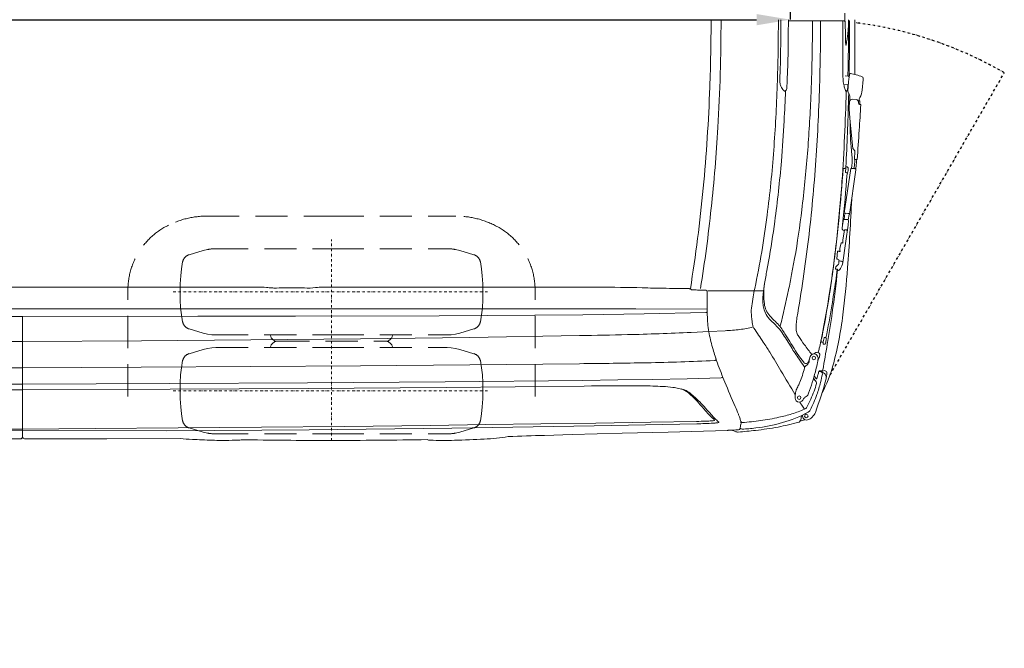
# Model space of a CAD drawing. Units: millimetres. Extents: x 0 to 17320, y 0 to 12230.
# Drawn here: x 6577 to 8907, y 2794 to 4280 of the extents above; entities that cross this region are included whole.
import ezdxf

# ---------------------------------------------------------------- set-up
doc = ezdxf.new("R2010")
doc.units = ezdxf.units.MM
doc.header["$LTSCALE"] = 12
for name, pattern in [('AUSGEZOGEN', [0]), ('STRICHPUNKT', [1, 0.5, -0.25, 0, -0.25]), ('VERDECKT', [9.525, 6.35, -3.175])]:
    doc.linetypes.add(name, pattern=pattern)
for name, color, linetype in [('100', 7, 'AUSGEZOGEN'), ('101', 7, 'AUSGEZOGEN'), ('102', 7, 'Continuous'), ('132', 7, 'Continuous')]:
    doc.layers.add(name, color=color, linetype=linetype)
doc.styles.get("Standard").update_dxf_attribs({"font": 'romans.shx', "height": 85})
doc.dimstyles.new('ISO-25', dxfattribs={"dimtxt": 2.5, "dimasz": 2.5, "dimexe": 1.25, "dimexo": 0.625, "dimtad": 1, "dimtxsty": 'Standard', "dimcen": 2.5, "dimadec": 0, "dimazin": 0, "dimtfac": 1, "dimtmove": 0, "dimatfit": 3, "dimfxl": 1, "dimarcsym": 0})

# ---------------------------------------------------------------- blocks, each defined once
blk = doc.blocks.new('TUERE')
at = {"layer": '101', "linetype": 'STRICHPUNKT'}
blk.add_line((-59.954447, -839.849763), (352.44258, -125.55716), dxfattribs=at)
blk.add_arc((-116.14292, -937.171054), 937.171, 60, 82.941419, dxfattribs=at)
blk = doc.blocks.new('T31_IT3-IT4-XA4-IT5_IR4_D03')
at = {"layer": '100', "linetype": 'Continuous', "lineweight": 18}
for p, q in [((4636.190336, -35.369057), (4636.559839, 0.002441)), ((4636.528472, -3.000227), (4768.51658, -3.000218)), ((4693.69799, -3.000223), (4768.51658, -3.000218)), ((4778.962654, -3.000223), (4780.089607, -3.000223)), ((4635.820834, -70.740555), (4636.190336, -35.369057)), ((4765.224489, -77.50404), (4765.3746, -59.310116)), ((4634.71289, -106.092799), (4635.820834, -70.740555)), ((4616.396485, -142.07995), (4617.107163, -116.386786)), ((4633.604946, -141.445044), (4634.71289, -106.092799)), ((4770.500911, -133.103091), (4778.453103, -133.766475)), ((4770.062348, -153.134509), (4776.773453, -153.695411)), ((4810.871297, -166.294615), (4813.558447, -141.513215)), ((4777.939258, -171.226375), (4781.135548, -178.22456)), ((4803.968514, -187.241342), (4805.588448, -184.001166)), ((4779.985548, -208.276803), (4780.870784, -194.307765)), ((4787.722425, -188.214192), (4796.640352, -188.75704)), ((4802.541623, -197.658387), (4802.669866, -195.63471)), ((4780.023068, -211.318151), (4782.966159, -242.221054)), ((4782.966159, -242.221054), (4788.893284, -304.456765)), ((4789.418654, -305.577644), (4793.595305, -309.873393)), ((4792.502068, -330.383677), (4793.766691, -310.427908)), ((4773.011837, -347.723213), (4775.122292, -347.868547)), ((4791.570522, -352.001826), (4792.627804, -344.717454)), ((4792.502068, -330.383677), (4798.026495, -330.866498)), ((4798.026495, -330.866498), (4799.51913, -330.996951)), ((4768.685716, -457.875369), (4784.065625, -351.912176)), ((4769.947471, -351.530778), (4769.953042, -351.451705)), ((4770.132885, -351.408954), (4771.030395, -351.448182)), ((4771.030395, -351.448182), (4771.056529, -351.094133)), ((4771.224608, -351.073906), (4772.037782, -351.109491)), ((4771.410846, -360.010512), (4772.037789, -351.109492)), ((4771.485299, -360.773949), (4771.61529, -361.253418)), ((4772.037789, -351.109492), (4772.108968, -350.098927)), ((4775.336375, -363.725353), (4775.816698, -363.727579)), ((4781.027948, -460.646175), (4796.407858, -354.682981)), ((4786.923901, -351.757492), (4792.153232, -352.032466)), ((4795.64668, -352.800875), (4796.407858, -354.682981)), ((4768.075601, -472.292029), (4769.253947, -464.272539)), ((4769.057808, -462.365661), (4770.421962, -459.273975)), ((4770.421962, -459.273975), (4770.649076, -457.708738)), ((4771.543992, -457.720685), (4776.773322, -457.99566)), ((4778.194885, -473.165519), (4779.984368, -460.844785)), ((4780.266771, -458.764069), (4781.027948, -460.646175)), ((4763.624611, -492.25737), (4765.955688, -476.196916)), ((4765.955688, -476.196916), (4766.609668, -473.46276)), ((4772.287681, -523.845882), (4777.844193, -485.563115)), ((4777.583168, -484.844942), (4778.912984, -475.668171)), ((4777.583168, -484.844942), (4777.831677, -485.4594)), ((4778.165497, -473.092853), (4778.787766, -474.63149)), ((4763.614465, -492.422136), (4763.671341, -495.113682)), ((4765.209209, -497.055442), (4765.234394, -496.881923)), ((4765.209209, -497.055442), (4765.560082, -497.923019)), ((4765.567633, -521.172913), (4769.062038, -497.097457)), ((4765.881484, -498.083276), (4767.410089, -498.430627)), ((4767.410089, -498.430627), (4768.840557, -498.62455)), ((4770.836381, -496.827381), (4772.806893, -497.051988)), ((4775.005032, -497.839432), (4775.783115, -499.763338)), ((4758.377633, -540.431175), (4761.119262, -528.207446)), ((4761.678924, -527.818535), (4763.531042, -528.043191)), ((4763.531042, -528.043191), (4765.106888, -528.57071)), ((4765.105917, -574.156992), (4771.677333, -528.881809)), ((4765.106888, -528.57071), (4765.567865, -525.394711)), ((4765.567633, -521.172913), (4765.567865, -525.394711)), ((4771.677333, -528.881809), (4772.287681, -523.845882)), ((4750.735246, -565.670394), (4752.908979, -547.290509)), ((4753.848768, -546.981472), (4755.727047, -547.147331)), ((4757.315281, -547.845727), (4758.200775, -547.960405)), ((4757.763335, -544.663516), (4758.377633, -540.431175)), ((4757.953044, -545.377566), (4759.148675, -546.898703)), ((4758.363628, -548.041684), (4758.466292, -548.269874)), ((4759.230781, -548.354107), (4759.338384, -547.612753)), ((4585.561301, -592.830464), (4589.51993, -571.431705)), ((4644.010658, -602.812815), (4651.196889, -564.642842)), ((4754.953617, -566.951685), (4755.677997, -568.749064)), ((4755.538323, -576.788209), (4755.87926, -570.718172)), ((4756.109193, -569.860957), (4756.268466, -568.76361)), ((4756.16453, -570.487425), (4759.839816, -570.92379)), ((4764.459796, -572.559376), (4765.105917, -574.156992)), ((4747.871433, -588.625065), (4748.516644, -584.521407)), ((4747.871433, -588.625065), (4747.954343, -589.592837)), ((4748.135979, -589.774986), (4751.364102, -590.060717)), ((4753.357838, -593.181551), (4754.828732, -593.239514)), ((4755.242976, -592.874509), (4755.291189, -592.32058)), ((4755.291189, -592.32058), (4755.855836, -592.008691)), ((1457.179952, -632.354963), (2824, -632.414189)), ((2824, -632.414189), (3379.252447, -632.438249)), ((3424.529188, -634.541882), (3430.786407, -634.380289)), ((3430.786407, -634.380289), (3491.053957, -634.380283)), ((3534.279385, -632.416119), (4063.102094, -632.439033)), ((4445.636753, -641.491174), (4576.773336, -641.472667)), ((2574, -684.05058), (2824, -684.05058)), ((2824, -684.05058), (3323.75, -684.05058)), ((3239, -684.050547), (3469.75, -684.050547)), ((3469.75, -684.050548), (3696.5, -684.050548)), ((3696.5, -684.050548), (3923.25, -684.050548)), ((3810.033547, -700.341583), (4150.243934, -697.544437)), ((3923.25, -684.050547), (4150, -684.050547)), ((4150, -684.050548), (4275.69567, -684.047865)), ((4150.243934, -697.544437), (4294.81075, -695.490437)), ((4275.69567, -684.047865), (4444.177736, -684.203669)), ((4294.81075, -695.490437), (4440.682838, -692.695132)), ((2484.369937, -701.507858), (2823.999999, -701.584988)), ((2823.999999, -701.581778), (3239, -701.413325)), ((2823.999999, -861.649814), (2823.999999, -701.581778)), ((3239, -701.413325), (3469.812725, -701.371199)), ((3469.812725, -701.371199), (3810.033547, -700.341583)), ((4406.130375, -739.30152), (4448.040231, -737.341119)), ((4448.040231, -737.341119), (4486.391513, -735.547177)), ((2484.37502, -761.826824), (2823.999999, -760.801381)), ((2823.999999, -760.800026), (3105.202468, -759.162087)), ((3105.202468, -759.162087), (3364.40033, -757.146002)), ((3364.40033, -757.146002), (3623.5933, -754.570954)), ((3623.5933, -754.570954), (3882.777759, -751.256965)), ((3882.777759, -751.256965), (4141.949082, -747.038766)), ((4631.832512, -756.319338), (4642.612505, -773.829908)), ((4713.170542, -761.502689), (4713.231936, -761.660856)), ((4717.53007, -762.751974), (4718.77756, -762.964835)), ((4718.99539, -761.630763), (4720.960949, -751.962122)), ((4719.627912, -766.975876), (4721.893514, -767.29631)), ((4721.719548, -751.198803), (4724.498653, -751.783856)), ((3882.640566, -816.075733), (4141.949209, -813.398483)), ((4683.80236, -809.298646), (4686.794271, -799.572534)), ((4684.137994, -811.533008), (4685.101794, -810.923132)), ((4685.447235, -806.055092), (4686.794271, -799.572534)), ((4706.772041, -803.988124), (4708.234263, -801.242881)), ((2484.375224, -823.677894), (2823.999999, -822.835025)), ((2823.999999, -822.831943), (3104.693409, -821.612577)), ((3104.693409, -821.612577), (3364.011546, -820.115797)), ((3364.011546, -820.115797), (3623.327603, -818.29348)), ((3623.327603, -818.29348), (3882.640566, -816.075733)), ((4709.364997, -830.099405), (4710.976238, -830.236981)), ((4714.816459, -832.787706), (4718.121227, -830.854586)), ((4727.084262, -839.058585), (4727.525123, -837.039533)), ((2484.376911, -862.841532), (2823.999999, -861.649814)), ((2823.999999, -861.649814), (3172.062898, -860.174745)), ((2823.999999, -987.40361), (2823.999999, -861.649814)), ((3172.062898, -860.174745), (3498.132065, -858.452557)), ((3498.132065, -858.452557), (3824.19668, -856.018681)), ((3824.19668, -856.018681), (4150.255441, -852.890378)), ((4150.255441, -852.890378), (4232.848867, -851.811568)), ((4232.848867, -851.811568), (4315.468768, -850.50703)), ((4315.468768, -850.50703), (4397.203587, -848.925694)), ((4397.203587, -848.925694), (4477.141768, -847.016491)), ((2555.651439, -875.923681), (2823.999999, -874.973084)), ((2823.999999, -874.973084), (3172.77679, -873.565976)), ((3172.77679, -873.565976), (3499.551973, -871.868146)), ((3499.551973, -871.868146), (3826.323368, -869.537822)), ((3826.323368, -869.537822), (4153.087358, -866.345622)), ((4050.369717, -955.640811), (4180.75206, -953.687116)), ((4180.75206, -953.687116), (4311.132456, -951.60757)), ((4311.132456, -951.60757), (4419.14418, -949.831051)), ((4665.48569, -946.595089), (4667.709258, -935.838312)), ((2340.479119, -968.210584), (2823.999999, -968.057349)), ((2434.858231, -975.294278), (2823.999999, -971.681088)), ((2823.999999, -968.057349), (2995.539124, -966.837831)), ((2823.999999, -971.681088), (3165.239986, -971.822748)), ((2995.539124, -966.837831), (3192.407989, -965.370757)), ((3165.239986, -971.822748), (3502.487087, -969.988304)), ((3192.407989, -965.370757), (3389.274517, -963.617993)), ((3389.274517, -963.617993), (3586.138293, -961.579498)), ((3502.487087, -969.988304), (3839.718574, -966.260117)), ((3586.138293, -961.579498), (3789.366385, -959.505517)), ((3789.366385, -959.505517), (3919.985557, -957.469199)), ((3839.718574, -966.260117), (4176.923965, -960.647454)), ((3919.985557, -957.469199), (4050.369717, -955.640811)), ((4124.659882, -981.236961), (4242.60515, -977.83903)), ((4176.923965, -960.647454), (4298.261597, -958.178905)), ((4242.60515, -977.83903), (4351.505088, -974.999499)), ((4298.261597, -958.178905), (4419.595523, -955.534246)), ((4351.505088, -974.999499), (4491.445084, -971.488982)), ((2447.172798, -994.029336), (2820.515012, -990.943211)), ((2827.999944, -991.011401), (3022.929804, -991.014107)), ((3022.929804, -991.014107), (3196.617559, -990.505922)), ((3225.750469, -992.330429), (3237.049567, -992.909017)), ((4059.464482, -983.032142), (4124.659882, -981.236961))]:
    blk.add_line(p, q, dxfattribs=at)
for centre, radius in [((4696.635156, -799.832754), 4.145681), ((4662.022688, -893.588389), 4.147952), ((4678.85708, -937.171277), 4.146208)]:
    blk.add_circle(centre, radius, dxfattribs=at)
for centre, radius, start, end in [((6068.430367, 0.014501), 1298.409684, 179.311533, 180.155468), ((110.382058, -0.334857), 4342.975895, 357.897264, 0), ((102.124879, 0.342317), 4374.880135, 358.324047, 359.995514), ((81.637672, -0.535736), 4531.003572, 358.05371, 0), ((-108.679972, -0.157477), 4727.237968, 359.531642, 0), ((253.243623, 1.710114), 4440.162595, 357.620519, 359.939218), ((-361.54067, -0.495564), 5074.095757, 358.367538, 359.971718), ((-1911.113043, 0.187383), 6676.741615, 359.797249, 359.972646), ((4768.514877, -5.498522), 2.498304, 359.911573, 89.960944), ((6433.574191, -1.158546), 1662.566687, 180.149698, 181.068928), ((4553.150135, -7.385383), 225.417176, 353.208968, 356.803322), ((-1625.982052, -0.738966), 6404.730974, 358.845545, 359.890739), ((4521.018933, 1.199017), 258.066138, 355.298013, 357.237742), ((4460.697031, -0.189156), 318.280015, 358.010683, 0), ((4780.087349, -4.252287), 1.252066, 0.061121, 89.896686), ((-6585.703429, 30.795049), 11367.096869, 359.453531, 359.823351), ((-7078.915624, -19.462565), 11872.942543, 359.468938, 0.093921), ((25.315323, -1.225981), 4593.238415, 359.047323, 359.531307), ((-3132.288218, 5.338855), 7897.927417, 359.530997, 359.791227), ((5648.743918, -17.03191), 877.577734, 180.988661, 182.76489), ((4419.104839, 9.41628), 360.557682, 349.105721, 351.090106), ((7936.381228, -467.344235), 3188.970295, 172.190739, 172.415311), ((4776.33646, -58.400051), 4.259244, 193.083873, 199.712553), ((4773.452293, -59.457943), 1.187495, 198.599735, 215.552041), ((4772.6082, -60.061187), 0.15, 215.552041, 323.9824), ((4771.799537, -59.473279), 1.149786, 323.9824, 341.275168), ((4767.985856, -58.121332), 5.195923, 340.656442, 347.897026), ((4761.136884, -56.534037), 12.226016, 347.353422, 349.661384), ((91.210145, -2.284718), 4527.3351, 358.555826, 359.046855), ((8044.508536, -105.417179), 3279.402842, 179.512312, 179.936152), ((-2064.214833, -4.252505), 6845.484423, 358.909885, 359.385921), ((5839.860668, -103.949516), 1074.755163, 179.883422, 181.176679), ((210.438003, -2.821324), 4266.520819, 356.610057, 358.323973), ((5062.432815, -121.390329), 297.136742, 180.892783, 184.401188), ((-1271.713931, -7.532405), 6050.397903, 358.805364, 358.842272), ((4778.154531, -136.506085), 2.755832, 39.112189, 83.780257), ((4896.675277, -155.344976), 118.185466, 169.747225, 174.9776), ((4833.080893, -143.813278), 53.554019, 165.448941, 169.777523), ((4797.427444, -134.357351), 16.669593, 155.410152, 166.119035), ((4782.906135, -127.712089), 0.7, 78.072543, 155.410152), ((4737.911664, -340.720199), 218.408423, 70.469145, 78.072543), ((4809.150684, -139.040078), 4.525375, 9.643328, 66.864257), ((4800.504106, -139.680347), 13.182383, 352.00775, 6.089164), ((331.562883, -10.188856), 4121.582811, 354.590829, 357.92134), ((838.106059, -27.910428), 3774.042241, 355.734232, 358.079021), ((4654.762968, -145.319677), 38.425242, 179.058879, 184.894884), ((4784.52933, -146.689333), 168.198321, 178.115333, 179.318427), ((4648.478325, -145.803095), 32.122317, 184.992274, 193.523233), ((4643.588506, -146.127653), 27.304726, 195.260696, 212.112828), ((4662.508695, -136.178225), 48.646514, 210.192003, 216.51981), ((4607.959183, -158.755717), 24.748882, 345.64562, 356.373417), ((3982.40842, -118.256138), 651.60927, 356.298662, 357.960577), ((80.620195, -14.984114), 4631.701984, 356.068306, 358.390873), ((4832.971707, -139.901334), 66.937116, 183.67562, 194.057697), ((4856.543415, -133.180336), 91.438861, 194.555334, 197.724449), ((4821.19104, -144.532528), 54.308572, 197.671001, 201.900309), ((4761.732991, -160.979731), 15, 326.457466, 358.543123), ((-1271.713931, -7.532405), 6050.397903, 358.543123, 358.615623), ((4776.929702, -150.852965), 2.846737, 266.853638, 296.202613), ((19806.606366, -1501.915986), 15088.799628, 174.840489, 174.920927), ((4662.975126, -135.754907), 49.273319, 216.592633, 219.51922), ((4631.778327, -161.587044), 8.770139, 219.025837, 230.233804), ((4629.049072, -164.787417), 4.564635, 230.870625, 254.901785), ((2649.388035, -110.805104), 1980.953357, 356.290284, 358.32605), ((4628.164709, -168.31717), 0.92869, 250.85277, 289.157288), ((4627.162036, -165.085855), 4.311587, 287.652146, 323.811923), ((4624.18518, -162.908076), 8, 323.811923, 345.64562), ((1060.405361, -31.569126), 3632.315148, 355.505414, 357.6164), ((119.032319, -56.778874), 4655.577967, 355.985568, 358.61055), ((4801.611857, -152.525691), 33.161138, 201.704312, 211.117762), ((4773.44795, -168.746206), 0.944453, 256.18198, 326.457466), ((4787.184153, -166.988607), 10.169895, 174.970571, 204.626256), ((-2064.214833, -4.252505), 6845.484423, 358.464778, 358.579811), ((4771.896086, -182.440744), 10.155976, 354.855668, 24.566992), ((4698.006177, -181.192064), 84.032726, 352.359319, 358.527558), ((4761.529183, -161.214475), 49.602945, 332.652776, 354.121682), ((-1360.350882, -22.540674), 6141.38319, 356.959816, 358.459405), ((4800.069699, -209.549941), 20.124463, 176.372866, 185.040721), ((4787.354261, -194.699021), 6.495272, 86.750633, 176.546579), ((4796.221174, -195.206337), 6.462904, 356.199541, 86.281241), ((4804.728415, -197.757023), 2.189015, 177.417399, 253.827736), ((4807.248076, -188.820719), 3.640049, 154.28539, 215.699851), ((-1445.600587, 146.487057), 6262.914896, 356.269306, 356.81933), ((4806.832591, -191.200986), 9.073782, 252.597066, 262.547455), ((4797.985053, -195.649457), 7.868398, 342.939785, 36.720664), ((4807.419211, -198.544614), 2, 162.939785, 252.732695), ((4804.747741, -207.138987), 7, 66.971831, 82.547455), ((4807.368672, -200.972892), 0.3, 353.16658, 66.971831), ((454.475662, -18.738067), 4021.969261, 353.903637, 356.630837), ((1504.702539, -74.603339), 3125.812881, 355.232952, 356.985682), ((5244.766637, -256.824033), 462.031307, 178.188806, 186.496172), ((12497.201306, -793.467733), 7711.562106, 176.040851, 176.561847), ((1740.693688, -96.127309), 2868.88097, 352.667433, 355.752023), ((548.243485, 28.794983), 4147.68085, 353.379878, 355.228541), ((4425.629447, -348.45484), 362.217041, 3.756934, 6.238004), ((4665.070116, -333.540949), 122.316377, 351.441091, 4.135068), ((4790.523344, -304.376299), 1.632045, 182.82606, 227.400084), ((4792.973789, -310.369231), 0.795071, 355.767684, 38.582385), ((1956.274423, -117.364978), 2672.254211, 352.266668, 355.342), ((950.464791, -76.168191), 3759.709606, 353.228356, 356.0896), ((4785.090955, -350.881834), 13.005573, 170.684624, 176.548833), ((4775.181114, -349.24268), 2.961123, 156.257903, 170.944761), ((4772.974051, -348.271913), 0.55, 86.060592, 156.257903), ((4774.943668, -350.462404), 2.6, 13.529466, 86.060592), ((4688.776772, -328.404474), 105.124451, 351.072892, 353.448516), ((4480.359255, -310.912857), 314.241893, 354.615912, 356.423862), ((4136.588033, -252.059834), 666.713625, 351.309268, 351.828528), ((4677.836733, -328.573541), 120.090733, 351.258806, 353.376305), ((4554.473337, -317.705242), 243.908507, 354.182992, 356.906828), ((1069.847894, -98.574979), 3704.863812, 352.486004, 356.083797), ((768.397086, -73.145654), 4017.485822, 354.129027, 355.852245), ((4767.711045, -324.211834), 27.445467, 266.55297, 274.225111), ((4769.682518, -350.802553), 0.781797, 273.709486, 285.597877), ((4769.843118, -351.373107), 0.189075, 285.212226, 303.498294), ((4770.025853, -351.49917), 0.088301, 84.146292, 145.32192), ((4770.100202, -352.083824), 0.675661, 87.227395, 95.5498), ((4771.131005, -351.243959), 0.167316, 94.064962, 116.431015), ((4771.190674, -351.703229), 0.630238, 86.913522, 96.516906), ((4773.705162, -360.172112), 2.3, 175.971031, 195.169056), ((4772.034201, -361.053711), 0.464079, 205.48845, 268.941575), ((4771.670727, -380.727444), 19.213017, 79.972014, 88.948822), ((4774.819914, -363.316822), 1.521598, 66.828798, 82.585384), ((768.397086, -73.145654), 4017.485822, 355.852245, 355.877614), ((4775.288456, -362.186091), 0.298055, 34.141434, 70.881507), ((4775.865715, -362.873231), 0.855753, 266.71639, 319.617663), ((4776.132703, -363.127093), 0.488331, 322.011706, 349.327029), ((4721.657736, -352.622647), 55.96684, 349.087685, 355.991807), ((4771.712569, -351.23988), 5.923322, 1.089255, 13.529466), ((4706.664531, -351.901867), 70.974516, 356.257397, 0.625317), ((4786.228738, -365.397331), 13.657542, 87.082408, 99.11301), ((4791.432606, -365.24699), 13.234157, 75.271831, 86.878586), ((4794.494351, -354.374184), 1.95017, 53.780057, 81.067025), ((842.964382, -98.031288), 3930.545674, 354.856415, 355.846653), ((857.147951, -61.370978), 3593.513688, 350.79338, 354.613287), ((-1055.54418, -154.397883), 5848.062839, 355.75875, 357.353102), ((888.515854, -65.772278), 3585.388687, 350.855118, 353.914388), ((2385.330042, -178.931665), 2218.948233, 348.123344, 352.663644), ((2290.811302, -156.153159), 2395.471548, 350.181609, 352.968987), ((1484.300567, -157.861732), 3286.428799, 352.524265, 354.892895), ((4770.901392, -472.331796), 14.625234, 87.481742, 98.713676), ((4770.575599, -463.221961), 1.662647, 173.183362, 187.485939), ((4771.332387, -463.168026), 2.41195, 160.569536, 176.591323), ((4769.851987, -463.323228), 0.93203, 187.109156, 223.283657), ((4768.858197, -464.214389), 0.4, 351.641039, 38.167762), ((4776.052696, -471.210183), 13.234157, 75.271831, 86.878586), ((4779.114441, -460.337378), 1.95017, 53.780057, 81.067025), ((4779.978057, -454.717904), 6.126884, 270.05901, 275.988813), ((4780.538345, -459.44424), 1.369388, 273.305418, 287.901493), ((4780.945151, -460.663852), 0.084664, 279.599499, 12.051623), ((749.113644, 74.663698), 3894.375394, 350.450202, 351.85702), ((4768.073031, -473.792825), 1.5, 87.981141, 166.54822), ((4808.847497, 682.918744), 1155.930003, 267.981141, 268.36281), ((4772.945055, -489.958938), 17.655533, 72.8015, 80.621766), ((4777.646267, -485.534387), 0.2, 351.741535, 22.02016), ((4776.933658, -475.381345), 2, 351.754604, 22.019828), ((4764.614242, -492.401009), 1, 171.741539, 181.210554), ((4765.561437, -495.017872), 1.892523, 182.901882, 260.048876), ((4766.090767, -497.261128), 0.848367, 231.278387, 255.71834), ((4769.358927, -497.140549), 0.3, 100.464959, 171.741539), ((4770.059362, -500.932697), 4.156294, 85.893451, 100.464959), ((4769.934274, -504.685697), 7.909926, 83.451313, 86.93651), ((4772.094829, -504.014492), 6.99882, 68.415334, 84.160591), ((4774.4488, -498.064389), 0.6, 22.019828, 68.415334), ((929.935871, -60.093446), 3782.014974, 350.178507, 353.023201), ((4761.616837, -528.326335), 0.511582, 83.029038, 168.553566), ((4753.206903, -547.325744), 0.3, 104.892252, 173.255131), ((4753.634922, -548.935232), 1.965428, 83.753626, 104.892252), ((4755.585569, -549.374663), 2.231821, 67.104015, 86.365516), ((4756.312738, -547.814776), 0.515782, 8.91561, 74.118564), ((4757.609643, -545.38567), 2.477605, 251.470768, 263.176628), ((4758.688208, -544.800022), 0.934893, 171.604107, 218.182612), ((4758.163058, -548.239763), 0.281893, 44.642101, 82.930846), ((4759.221764, -544.924616), 3.429503, 257.199597, 270.150647), ((4758.413511, -547.476247), 0.934893, 351.604107, 38.182452), ((4791.757882, -624.14529), 58.650292, 129.151267, 137.499576), ((4751.390775, -565.705652), 0.656477, 169.588936, 276.280257), ((4748.118034, -597.624145), 31.444332, 78.039555, 83.894224), ((4754.381601, -568.382075), 1.540525, 68.203414, 80.553478), ((4752.859167, -576.742647), 2.679543, 314.217868, 359.02571), ((4755.830695, -574.572655), 5.825517, 85.690324, 91.501713), ((4756.127189, -570.732973), 0.248371, 81.353119, 176.986925), ((4756.702971, -569.94714), 0.6, 171.741539, 263.229005), ((4729.313516, -568.573846), 36.225233, 326.216148, 351.134057), ((4758.145511, -585.466139), 14.640717, 66.737922, 83.354521), ((4763.532741, -572.934303), 1, 22.019828, 66.737922), ((5983.466973, -857.728391), 1422.7829, 169.269891, 170.525247), ((3860.829607, -465.244666), 795.1714, 347.366661, 350.037453), ((2191.691541, -251.156588), 2572.912406, 349.509145, 352.534639), ((1827.126624, -193.732959), 2941.647954, 350.884299, 352.394708), ((754.46689, -143.166683), 4023.465102, 352.149077, 353.589749), ((4748.153613, -589.575765), 0.2, 184.896635, 264.941768), ((1488.232138, -148.087263), 3293.754895, 351.803621, 352.284937), ((4751.161316, -592.35176), 2.3, 61.526119, 84.941768), ((4752.01948, -590.769498), 0.5, 6.351716, 61.526119), ((4784.676951, -587.13424), 32.359177, 186.351716, 188.145852), ((4756.894119, -591.196617), 4.281884, 187.011814, 198.415885), ((4753.752824, -592.317542), 0.950014, 194.120923, 245.432218), ((4754.844483, -592.839825), 0.4, 267.743324, 355.02561), ((4755.922472, -591.377819), 0.634382, 263.970529, 301.794182), ((4748.9727, -581.546528), 12.67295, 305.083398, 325.539856), ((2608.522659, -424.529198), 2174.052777, 352.781247, 355.716876), ((4854.478387, -673.586335), 278.89725, 169.943319, 174.759062), ((4737.910663, -649.857929), 160, 170.525247, 187.975914), ((1544.847138, -148.869312), 3237.614934, 350.624658, 351.674481), ((3384.514778, -807.442856), 175.083708, 84.474753, 91.722346), ((3434.927549, -329.008873), 306.009009, 263.70466, 265.878042), ((3421.598629, -528.96948), 105.613069, 265.292847, 271.590051), ((3498.821256, -483.00575), 151.573678, 267.062627, 276.983799), ((3534.273318, -772.416118), 140, 89.997517, 96.983799), ((4120.154889, -9227.062977), 8594.813306, 89.467714, 90.380335), ((4197.778189, -3744.667903), 3112.048132, 88.050809, 89.959079), ((4378.786679, 1971.107453), 2606.611663, 268.347735, 268.937338), ((4380.883874, 4042.588217), 4677.916051, 269.382202, 269.788232), ((4279.105051, -7192.595652), 6557.843962, 88.932735, 89.261799), ((4411.46574, -572.904497), 63.807505, 260.789697, 263.274985), ((4403.724264, -638.557156), 2.3, 27.52874, 83.274985), ((4408.06972, -636.292284), 2.600269, 207.52874, 229.51779), ((4407.014399, -637.550928), 0.957917, 228.653967, 276.375459), ((4364.587086, -1527.113998), 889.62844, 86.345395, 87.259609), ((4429.996823, -548.123165), 91.585986, 264.546994, 275.213611), ((4438.44086, -647.078325), 7.749035, 71.15957, 90.899853), ((4439.631395, -643.9572), 4.412272, 3.35848, 72.702859), ((5806.779846, -662.937417), 1362.768052, 179.525367, 181.721844), ((4332.711358, -647.9882), 111.407341, 358.117205, 2.206588), ((5416.110733, -810.183067), 876.88791, 168.516247, 169.847763), ((4736.473656, -664.017463), 160.51666, 174.312815, 178.906251), ((918.853854, 167.748191), 3804.450788, 346.444274, 347.754837), ((4988.433816, -734.326061), 442.53688, 169.755211, 172.547891), ((4678.984698, -662.82352), 103.015431, 178.959843, 186.116819), ((4644.588315, -666.352838), 68.438984, 186.247348, 196.671139), ((4632.006591, -664.69638), 53.061457, 187.975914, 221.692913), ((2245.095186, -261.286474), 2518.25579, 348.542794, 350.895269), ((4439.977428, -684.801469), 7.925119, 275.106755, 285.397461), ((4440.726513, -687.36022), 5.259491, 284.931034, 300.43665), ((4442.537568, -690.241488), 1.860628, 297.298266, 341.071393), ((4615.605614, -689.536869), 67.164581, 169.181484, 186.702531), ((4862.106123, -675.508853), 313.968473, 183.993738, 186.151642), ((4623.694148, -673.630938), 46.345455, 195.461842, 215.678732), ((1986.740817, -215.488096), 2790.778632, 348.909883, 350.496216), ((2160.414795, -330.578449), 2605.103519, 350.337714, 352.008496), ((3877.123072, -586.398333), 895.168394, 344.969631, 352.856541), ((4679.521007, -696.823833), 235, 181.721844, 191.226843), ((4724.503503, -690.564086), 175.545021, 186.078855, 190.709479), ((4676.367331, -632.566386), 113.113075, 217.013901, 226.391542), ((4734.796353, -576.008457), 188.818559, 221.042228, 226.899402), ((4270.718169, -1054.544606), 472.223211, 44.36901, 46.06772), ((4518.081168, -804.712607), 126.263721, 32.205277, 46.007048), ((4782.333849, -730.37786), 127.86203, 175.150158, 179.461304), ((4920.986948, -741.841855), 266.988096, 172.117446, 175.214416), ((3193.543233, -436.57843), 1554.046341, 348.585277, 349.505671), ((3861.453715, 15810.305558), 16559.720067, 270.970546, 271.362474), ((4139.268447, 4576.801142), 5322.796521, 271.248025, 272.873767), ((4917.988031, -649.489978), 478.119343, 191.226843, 195.818523), ((4455.429451, -169.163935), 567.228901, 273.129032, 276.705177), ((4498.885546, -525.957991), 207.806735, 276.29176, 285.043436), ((4567.737427, -720.212206), 16, 190.709479, 214.895761), ((3231.607295, -1652.162547), 1613.04118, 33.477826, 34.895761), ((4508.542263, -819.955017), 138.178371, 35.297127, 43.791916), ((4378.868663, -908.915929), 295.425843, 31.099841, 34.847049), ((4360.097641, -908.816204), 315.446968, 30.754521, 32.911606), ((4687.471427, -729.741893), 32.998814, 179.016903, 198.735984), ((4679.667138, -732.857616), 24.611291, 197.702706, 209.298065), ((4730.661743, -703.251094), 83.57548, 209.891127, 213.30569), ((4032.604367, -608.28673), 697.602525, 346.036612, 348.770406), ((3707.489869, -1336.328469), 1041.889676, 31.871609, 33.426496), ((5686.182447, -111.524212), 1231.86948, 211.082788, 212.065644), ((5274.512325, -372.257488), 744.586639, 211.880645, 216.178771), ((5613.785111, -101.194614), 1152.38545, 214.212718, 215.395021), ((5147.858557, -426.703866), 584.05149, 215.838582, 218.675794), ((4707.667149, -796.423494), 35.205225, 76.491422, 80.905279), ((4708.491566, -792.84236), 31.530758, 74.368838, 76.427985), ((4716.610873, -763.861799), 1.434352, 67.652437, 74.784128), ((4716.943993, -763.067998), 0.573543, 56.390968, 68.279603), ((4717.130315, -762.753418), 0.209277, 18.802233, 51.195254), ((4717.536528, -762.331296), 0.411217, 239.597702, 253.079743), ((4717.669229, -761.925299), 0.838305, 252.47864, 260.444689), ((-692.082644, 173.881929), 5501.836017, 349.507199, 350.144644), ((4726.989049, -764.16215), 8.294391, 174.804463, 187.238779), ((4735.683307, -765.04042), 17.032685, 173.000599, 174.510616), ((4722.578999, -764.930535), 3.828248, 184.145574, 203.744877), ((4735.683307, -765.04042), 17.032685, 168.452329, 173.000599), ((4719.884786, -766.138395), 0.87599, 202.387754, 270.951534), ((4723.575924, -752.546145), 2.679398, 157.667262, 167.410289), ((4721.606246, -751.737007), 0.55, 78.111774, 157.667262), ((4722.142485, -765.205231), 2.105849, 263.210115, 342.747634), ((4690.956316, -755.640339), 34.725836, 342.93685, 346.225305), ((4723.715243, -754.232475), 2.570888, 48.897594, 72.258454), ((4665.051387, -749.106128), 61.441811, 346.059127, 352.36446), ((4723.715243, -754.232475), 2.570888, 353.255182, 48.897594), ((4624.393459, -744.006543), 102.417416, 352.559087, 354.099927), ((4914.324184, -647.705868), 475.088339, 196.145988, 200.230018), ((2803.727079, -1887.773139), 2100.586583, 30.224968, 31.628922), ((5289.396188, -369.279307), 762.882902, 212.025177, 214.655571), ((4696.852906, -800.382489), 10.012301, 95.483577, 155.170071), ((4696.852906, -800.382489), 10.012301, 351.689173, 95.483577), ((4295.148495, -95.601775), 802.094655, 299.977566, 300.421198), ((4704.759772, -793.198119), 6.868923, 91.938655, 120.3272), ((4704.921212, -792.223709), 5.903731, 347.970555, 93.824788), ((4578.651164, -745.198328), 134.658853, 342.084847, 346.506265), ((3996.012749, 15655.302273), 16469.347348, 270.50771, 271.063505), ((4185.368088, 5321.792868), 6134.103972, 271.086608, 272.578858), ((4460.986839, -801.971169), 4.145143, 275.278631, 315.560056), ((4461.192492, -802.140846), 3.879576, 315.222692, 358.556414), ((5341.904414, -500.922003), 927.103641, 199.604344, 202.573491), ((5162.347195, -456.65863), 608.68685, 214.690252, 216.614151), ((4675.11192, -810.611306), 2, 216.178771, 259.109218), ((4677.924642, -795.992385), 16.88705, 259.109218, 275.303426), ((4679.023363, -807.828549), 5, 275.303426, 342.901248), ((4676.675646, -812.348684), 5.686403, 307.095444, 341.262839), ((4686.848653, -815.801779), 5.056686, 122.415456, 161.237449), ((4696.501051, -810.900326), 11.39928, 169.625337, 180.114626), ((4650.953218, -801.95036), 35.020809, 348.641695, 351.303848), ((4687.433966, -806.449375), 2.025478, 168.775053, 203.138959), ((4702.28385, -802.171062), 15.706031, 157.568834, 170.476751), ((4409.043257, -753.617825), 301.712088, 344.841522, 349.208365), ((4438.397154, -762.627994), 271.21103, 349.917084, 350.862022), ((4712.067687, -806.808787), 6, 151.958531, 170.831681), ((4438.397154, -762.627994), 271.21103, 350.862022, 351.689173), ((4690.718666, -791.912574), 19.845673, 331.956412, 343.751029), ((4651.813668, -782.007961), 59.983844, 345.066536, 348.999306), ((7339.163356, 757.505036), 3149.907551, 210.271248, 211.47746), ((7339.163356, 757.505036), 3149.907551, 210.271257, 211.47746), ((4425.284807, -762.00932), 256.706985, 342.088515, 346.151259), ((4670.16039, -822.377458), 4.5, 346.151259, 36.614151), ((2762.165992, 1653.83553), 3127.770472, 307.690133, 307.821025), ((4007.647068, -640.417036), 718.755916, 340.289632, 344.498656), ((4821.128275, -869.575609), 118.641707, 161.479518, 165.510792), ((4719.927577, -835.475271), 11.851921, 153.026008, 162.390963), ((4610.04911, -1586.553901), 761.455242, 82.190508, 82.54951), ((4712.677744, -810.30949), 20, 265.119647, 278.59253), ((4356.319449, -767.942065), 367.203141, 345.87893, 348.982999), ((4712.883267, -835.133478), 3.039057, 51.657341, 84.61517), ((4711.356589, -837.063632), 5.5, 348.982999, 51.657341), ((4478.587828, -1521.934755), 728.061127, 70.820161, 71.012746), ((4715.292356, -827.613068), 2.5, 278.59253, 349.507199), ((4456.937698, -741.74862), 294.903132, 331.454658, 344.905832), ((4713.841294, -845.64771), 12.02457, 27.676188, 70.875015), ((4721.541976, -836.484087), 6.575397, 56.787963, 121.284829), ((4721.808675, -835.79068), 5.851274, 347.676408, 55.253646), ((4476.985701, -842.9838), 4.030701, 272.416273, 343.60502), ((8024.610172, 623.86926), 3836.063386, 202.705129, 203.646423), ((4589.360183, -828.517574), 79.525977, 332.43097, 339.058355), ((4474.732773, -777.92311), 204.761391, 337.30008, 342.070299), ((2678.627829, -2433.36265), 2565.678175, 37.930049, 38.163891), ((4433.947893, -784.850333), 279.347973, 340.396166, 344.353534), ((4526.072176, -977.851532), 218.409202, 36.088945, 38.318752), ((3889.614173, -624.252344), 865.840586, 339.415538, 344.924211), ((4698.202186, -858.899952), 4.914732, 344.77371, 32.725904), ((4702.87554, -848.104023), 1.131716, 254.388939, 347.311424), ((4446.597896, -793.819917), 273.356478, 340.191353, 346.522523), ((4684.279085, -841.390016), 20.894704, 340.535502, 347.72809), ((5086.366374, -943.59808), 393.999831, 164.739133, 165.632304), ((4709.369855, -847.673647), 16.927773, 13.58749, 26.719197), ((4714.11353, -846.23427), 11.982091, 344.41009, 12.226176), ((4704.222554, -844.644587), 22, 350.869475, 358.216725), ((4755.808551, -846.250669), 29.610992, 165.943086, 178.216725), ((4244.963768, -6706.140468), 5840.517538, 89.5432, 90.90135), ((4285.904502, -1800.543357), 934.751721, 86.728892, 89.655322), ((4317.294808, -1230.683989), 364.03157, 82.786371, 86.543586), ((4339.453118, -1055.551474), 187.502852, 78.500954, 82.783825), ((4359.145918, -963.044936), 92.931256, 70.387022, 79.028841), ((4372.647512, -911.86462), 40, 48.900255, 75.221798), ((4376.276921, -916.242789), 43.096342, 49.485177, 70.95505), ((4210.071034, -1098.231212), 287.312794, 41.92257, 48.900255), ((4231.258585, -1095.763378), 273.859339, 44.49025, 50.819295), ((4670.450758, -887.662291), 17.674926, 168.578442, 173.637938), ((4679.8726, -889.634461), 27.30081, 165.161556, 168.437111), ((4621.770741, -873.453729), 33.016035, 343.839812, 355.034232), ((4657.352719, -876.545328), 2.7, 154.043366, 175.034232), ((6084.154367, -1571.106666), 1589.57693, 153.640182, 154.043366), ((4665.169701, -877.079464), 19.966663, 328.646821, 343.265244), ((4460.172463, -794.205072), 251.504859, 335.703393, 340.399301), ((3673.941307, -1580.160329), 1008.208569, 40.559904, 41.943969), ((3881.718369, -1423.659444), 753.077295, 40.58142, 43.650088), ((4662.242474, -894.140768), 10.014598, 162.589371, 327.655117), ((5179.120071, -901.635116), 526.537897, 178.613261, 178.858347), ((4690.363368, -889.0445), 37.627287, 174.906219, 179.768509), ((6774.71902, 410.947676), 2487.564329, 211.914507, 212.116357), ((4375.347914, -713.772988), 348.894247, 327.806509, 329.012755), ((4664.936061, -870.146877), 25.123848, 292.172467, 302.425196), ((4671.973042, -881.224614), 12, 302.425196, 328.646821), ((4480.936212, -803.604969), 228.71252, 330.545531, 335.709371), ((4406.615449, -778.53784), 316.153024, 332.742144, 340.04119), ((4654.473565, -738.885804), 283.764699, 220.873803, 224.152142), ((3947.692436, -1156.641937), 612.710469, 21.450858, 23.253621), ((4531.563294, -567.82698), 381.467977, 282.491413, 287.245008), ((4537.553173, -657.11171), 307.597456, 286.014332, 298.19285), ((4553.330188, -637.815573), 308.172691, 287.237631, 293.176069), ((4833.519268, -807.129515), 195.847286, 212.217334, 215.634876), ((4671.275509, -912.046053), 9.686798, 288.474687, 335.453991), ((4677.81352, -918.467236), 10.98477, 297.435527, 333.698081), ((4666.831314, -914.522119), 36.221646, 316.232176, 337.006399), ((4402.127231, 429.120373), 1379.056418, 270.707023, 271.622162), ((4406.977839, -81.360772), 874.26453, 270.826941, 273.387622), ((4434.601972, -687.248303), 262.217241, 271.434413, 274.442495), ((4591.145919, -798.119312), 197.074121, 224.620888, 228.891304), ((4592.122442, -811.93261), 184.423819, 221.345076, 229.081709), ((4452.051354, -907.463598), 41.313357, 273.971778, 282.921554), ((4450.038671, -823.848443), 130.532799, 273.777637, 277.388275), ((4461.144364, -947.097242), 0.65, 282.921554, 48.891304), ((4464.673559, -933.995732), 19.421209, 276.357879, 289.432029), ((4470.935156, -951.744825), 0.6, 289.432029, 49.081709), ((4283.363804, -1023.842681), 251.72685, 19.601184, 21.258663), ((4404.769496, -981.069027), 123.007995, 15.746965, 19.802942), ((4411.536585, -977.455138), 115.525772, 13.333382, 14.932705), ((4525.098655, -949.194078), 1.5, 193.974754, 268.828195), ((4502.913578, -955.19038), 21.485396, 4.294061, 11.755697), ((4512.489383, -954.380741), 11.876192, 348.187613, 3.858051), ((4525.057772, -951.192798), 0.499138, 4.343303, 88.828195), ((4527.048788, -951.043114), 1.497648, 184.299392, 274.570092), ((4470.675566, -206.227244), 748.443832, 274.328803, 277.691036), ((4511.581265, -561.669834), 406.502861, 276.700883, 285.821756), ((4501.124745, -429.527573), 523.077311, 277.659191, 282.47003), ((4480.099641, -276.538155), 699.165801, 280.884782, 284.989211), ((4659.636708, -947.084649), 5, 284.989211, 312.427676), ((4657.384269, -944.620305), 8.338633, 312.427676, 346.300866), ((4462.073116, -299.956074), 680.272421, 287.269847, 288.270427), ((4679.79216, -937.201997), 9.890987, 164.848705, 224.842906), ((4679.070374, -937.74057), 9.000324, 225.652091, 284.97902), ((4674.935013, -922.284555), 25, 284.97902, 316.232176), ((4491.249741, -966.713628), 4.941832, 272.695057, 301.932491), ((3909.0869, 12187.41283), 13171.308245, 272.544641, 272.651394), ((4498.952292, -995.705546), 25, 62.048741, 92.561933), ((4516.763662, -962.138373), 13, 242.048741, 274.324738), ((4439.113343, 64.64831), 1042.718633, 274.324738, 276.578118), ((4518.193932, -965.799517), 4, 272.651394, 348.907429), ((4439.160729, -950.304461), 84.537841, 348.907429, 354.522829), ((4526.674207, -962.44844), 5.898028, 220.332038, 271.20559), ((4520.236929, -955.821277), 4.001696, 320.208597, 345.667536), ((4493.013309, -421.880893), 547.507646, 273.537792, 276.923753), ((4471.874481, -215.021896), 761.136738, 276.539947, 280.61836), ((2820.500073, -989.443344), 1.499941, 270.570648, 0), ((2822.515837, -989.433283), 0.51592, 90.426593, 180.285962), ((2822.500834, -987.418366), 1.499056, 270.426593, 359.155343), ((2821.499999, -987.40361), 2.5, 359.155343, 0), ((2827.999999, -987.011401), 4, 180, 269.999205), ((3260.257219, -207.839044), 785.249928, 265.351433, 267.481403), ((3372.42288, 1892.815167), 2888.897714, 267.314145, 268.245861), ((3297.207827, -695.575854), 299.444698, 267.470397, 271.413006), ((3289.5966, 192.966989), 1187.991127, 270.723228, 272.182336), ((3335.173528, -977.220707), 16.945167, 268.85524, 289.736496), ((3529.330077, 9501.110427), 10495.972485, 268.971313, 270.113313), ((3553.960843, 13541.710729), 14536.552777, 269.984735, 270.897947), ((3787.957382, -977.767883), 16.493442, 247.967981, 270.860472), ((3818.858331, -305.888124), 689.053509, 267.450296, 272.254473), ((3775.622323, 1708.10708), 2703.430648, 271.490975, 272.991287), ((3901.533956, -564.007814), 427.901073, 272.030936, 279.681301), ((4195.38609, -6511.655173), 5530.2936, 91.408337, 92.299507)]:
    blk.add_arc(centre, radius, start, end, dxfattribs=at)
blk.add_blockref('TUERE', (4795, -0.000256), dxfattribs=at)
blk = doc.blocks.new('T35_195-75R16C_IR4_IT5_4X2_FKA')
at = {"layer": '101', "linetype": 'VERDECKT', "lineweight": 18}
for p, q in [((-404.467279, -464.516349), (-110, -464.516349)), ((-110, -464.516349), (184.467279, -464.516349)), ((-446.725062, -555.661483), (-446.696345, -555.763784)), ((-446.696345, -555.763784), (-413.990183, -545.979547)), ((-413.990183, -545.979547), (-403.786095, -543.498862)), ((-383.236918, -541.500284), (-110, -541.500284)), ((-110, -541.500284), (163.236918, -541.500284)), ((183.786095, -543.498862), (193.990183, -545.979547)), ((193.990183, -545.979547), (226.696345, -555.763784)), ((226.696345, -555.763784), (226.725062, -555.661483)), ((-465.295891, -588.948167), (-462.28223, -572.192334)), ((242.28223, -572.192334), (245.295891, -588.948167)), ((-467.834377, -624.674579), (-466.80716, -605.873877)), ((-466.80716, -605.873877), (-465.295891, -588.948167)), ((245.295891, -588.948167), (246.80716, -605.873877)), ((246.80716, -605.873877), (247.834377, -624.674579)), ((-468.176934, -643.500251), (-467.834377, -624.674579)), ((247.834377, -624.674579), (248.176934, -643.500251)), ((-591.903874, -890.980256), (-591.903874, -638.116628)), ((-468.176934, -643.500251), (-467.834377, -662.325923)), ((247.834377, -662.325923), (248.176934, -643.500251)), ((371.903874, -890.980256), (371.903874, -638.116628)), ((-467.834377, -662.325923), (-467.128963, -681.126626)), ((247.128963, -681.126626), (247.834377, -662.325923)), ((-467.128963, -681.126626), (-465.2959, -698.052337)), ((-465.2959, -698.052337), (-462.282242, -714.808163)), ((242.282242, -714.808163), (245.2959, -698.052337)), ((245.2959, -698.052337), (247.128963, -681.126626)), ((-446.725074, -731.339015), (-446.696357, -731.236715)), ((-446.696357, -731.236715), (-413.990183, -741.020955)), ((-413.990183, -741.020955), (-403.786095, -743.50164)), ((-403.786095, -743.50164), (-393.559823, -744.999401)), ((-393.559823, -744.999401), (-383.699974, -745.500227)), ((-383.699974, -745.500227), (-110, -745.500227)), ((-255.435777, -745.500227), (-254.975526, -746.009449)), ((-110, -745.500227), (163.699974, -745.500227)), ((34.975526, -746.009449), (35.435777, -745.500227)), ((163.699974, -745.500227), (173.559823, -744.999401)), ((173.559823, -744.999401), (183.786095, -743.50164)), ((183.786095, -743.50164), (193.990183, -741.020955)), ((193.990183, -741.020955), (226.696357, -731.236715)), ((226.696357, -731.236715), (226.725074, -731.339015)), ((-254.975526, -746.009449), (-253.297819, -749.087458)), ((-253.297819, -749.087458), (-252.459045, -752.200855)), ((-253.297819, -771.913054), (-252.459045, -768.799657)), ((-252.459045, -752.200855), (-252.012099, -753.021167)), ((-252.459045, -768.799657), (-252.012099, -767.979345)), ((-252.012099, -753.021167), (-249.850567, -755.414272)), ((-252.012099, -767.979345), (-249.850567, -765.58624)), ((-249.850567, -755.414272), (-244.666392, -759.171533)), ((-249.850567, -765.58624), (-244.666392, -761.828979)), ((-244.666392, -759.171533), (-238.402622, -760.500256)), ((-244.666392, -761.828979), (-238.402622, -760.500256)), ((-238.402622, -760.500256), (18.402622, -760.500256)), ((18.402622, -760.500256), (24.666392, -759.171533)), ((18.402622, -760.500256), (24.666392, -761.828979)), ((24.666392, -759.171533), (29.850567, -755.414272)), ((24.666392, -761.828979), (29.850567, -765.58624)), ((29.850567, -755.414272), (32.012099, -753.021167)), ((29.850567, -765.58624), (32.012099, -767.979345)), ((32.012099, -753.021167), (32.459045, -752.200855)), ((32.012099, -767.979345), (32.459045, -768.799657)), ((32.459045, -752.200855), (33.297819, -749.087458)), ((32.459045, -768.799657), (33.297819, -771.913054)), ((33.297819, -749.087458), (34.975526, -746.009449)), ((-446.725074, -789.661497), (-446.696357, -789.763797)), ((-446.696357, -789.763797), (-413.990183, -779.979557)), ((-413.990183, -779.979557), (-403.786095, -777.498872)), ((-403.786095, -777.498872), (-393.559823, -776.001111)), ((-393.559823, -776.001111), (-383.699974, -775.500285)), ((-383.699974, -775.500285), (-110, -775.500285)), ((-255.435777, -775.500285), (-254.975526, -774.991063)), ((-254.975526, -774.991063), (-253.297819, -771.913054)), ((-110, -775.500285), (163.699974, -775.500285)), ((33.297819, -771.913054), (34.975526, -774.991063)), ((34.975526, -774.991063), (35.435777, -775.500285)), ((163.699974, -775.500285), (173.559823, -776.001111)), ((173.559823, -776.001111), (183.786095, -777.498872)), ((183.786095, -777.498872), (193.990183, -779.979557)), ((193.990183, -779.979557), (226.696357, -789.763797)), ((226.696357, -789.763797), (226.725074, -789.661497)), ((-465.2959, -822.948175), (-462.282242, -806.192349)), ((242.282242, -806.192349), (245.2959, -822.948175)), ((-467.128963, -839.873886), (-465.2959, -822.948175)), ((245.2959, -822.948175), (247.128963, -839.873886)), ((-468.176934, -877.500261), (-467.834377, -858.674589)), ((-467.834377, -858.674589), (-467.128963, -839.873886)), ((247.128963, -839.873886), (247.834377, -858.674589)), ((247.834377, -858.674589), (248.176934, -877.500261)), ((-468.176934, -877.500261), (-467.834377, -896.325933)), ((247.834377, -896.325933), (248.176934, -877.500261)), ((-467.834377, -896.325933), (-466.80716, -915.126635)), ((246.80716, -915.126635), (247.834377, -896.325933)), ((-466.80716, -915.126635), (-465.295891, -932.052345)), ((-465.295891, -932.052345), (-462.28223, -948.808178)), ((242.28223, -948.808178), (245.295891, -932.052345)), ((245.295891, -932.052345), (246.80716, -915.126635)), ((-446.725062, -965.339029), (-446.696345, -965.236728)), ((-446.696345, -965.236728), (-413.990183, -975.020965)), ((-413.990183, -975.020965), (-403.786095, -977.50165)), ((183.786095, -977.50165), (193.990183, -975.020965)), ((193.990183, -975.020965), (226.696345, -965.236728)), ((226.696345, -965.236728), (226.725062, -965.339029)), ((-383.236918, -979.500228), (-110, -979.500228)), ((-110, -979.500228), (163.236918, -979.500228))]:
    blk.add_line(p, q, dxfattribs=at)
at = {"layer": '101', "linetype": 'STRICHPUNKT', "lineweight": 18}
for p, q in [((-110, -995.394879), (-110, -519.600287)), ((-484.519836, -643.500256), (261.802613, -643.500256)), ((-484.519836, -877.500256), (261.802613, -877.500256))]:
    blk.add_line(p, q, dxfattribs=at)
at = {"layer": '101', "linetype": 'VERDECKT', "lineweight": 18}
for centre, radius, start, end in [((-405.4057, -665.859605), 201.345442, 89.732958, 116.687042), ((185.4057, -665.859605), 201.345442, 63.312958, 90.267042), ((-420.672327, -639.826424), 171.240083, 116.035114, 179.427904), ((200.672327, -639.826424), 171.240083, 0.572096, 63.964886), ((-440.779369, -576.842813), 21.999999, 105.679666, 167.796446), ((-383.236672, -648.144395), 106.644111, 90.000132, 101.109904), ((163.236672, -648.144395), 106.644111, 78.890096, 89.999868), ((220.779369, -576.842813), 21.999999, 12.203554, 74.320334), ((-440.77938, -710.157685), 22.000001, 192.203551, 254.320332), ((220.779381, -710.157686), 21.999999, 285.679665, 347.796451), ((-440.77938, -810.842827), 22.000001, 105.679668, 167.796449), ((220.779381, -810.842826), 21.999999, 12.203549, 74.320335), ((-440.779369, -944.157699), 21.999999, 192.203554, 254.320334), ((220.779369, -944.157699), 21.999999, 285.679666, 347.796446), ((-383.236672, -872.856117), 106.644111, 258.890096, 269.999868), ((163.236672, -872.856117), 106.644111, 270.000132, 281.109904)]:
    blk.add_arc(centre, radius, start, end, dxfattribs=at)
blk = doc.blocks.new('*D36')
at = {"layer": '102', "color": 0, "lineweight": -2}
for p, q in [((5152, 4280.6), (5152, 4310)), ((8401, 4280.6), (8401, 4310)), ((5232, 4280), (8321, 4280))]:
    blk.add_line(p, q, dxfattribs=at)
at = {"layer": '102', "color": 0}
for points in [[(5232, 4293.3), (5232, 4266.7), (5152, 4280)], [(8321, 4293.3), (8321, 4266.7), (8401, 4280)]]:
    blk.add_solid(points, dxfattribs=at)
at = {"layer": 'Defpoints', "color": 0}
for p in [(5152, 4280), (8401, 4280), (8401, 4280)]:
    blk.add_point(p, dxfattribs=at)
at = {"layer": '102', "color": 0, "insert": (6776.5, 4362.5), "char_height": 85, "attachment_point": 5}
blk.add_mtext('on the floor 132.5', dxfattribs=at)
blk = doc.blocks.new('*D62')
at = {"layer": '132', "color": 0, "lineweight": -2}
for p, q in [((8561.4, 8382.2), (8651.6, 8415)), ((8661.4, 7988), (8726.7, 7988))]:
    blk.add_line(p, q, dxfattribs=at)
blk.add_arc((7476.6, 7988), 1220.1, 2.8179, 17.1534, dxfattribs=at)
at = {"layer": '132', "color": 0}
for points in [[(8633, 8344.7), (8651.9, 8351), (8623.4, 8404.7)], [(8705.3, 8048.2), (8685.3, 8047.7), (8696.7, 7988)]]:
    blk.add_solid(points, dxfattribs=at)
at = {"layer": 'Defpoints', "color": 0}
for p in [(8560.8, 8382), (8663.9, 8269), (7476.6, 7988), (8660.8, 7988)]:
    blk.add_point(p, dxfattribs=at)

msp = doc.modelspace()

# ---------------------------------------------------------------- block references
at = {"layer": '100'}
for name, p in [('T31_IT3-IT4-XA4-IT5_IR4_D03', (3760, 4280)), ('T35_195-75R16C_IR4_IT5_4X2_FKA', (7425, 4280))]:
    msp.add_blockref(name, p, dxfattribs=at)

# ---------------------------------------------------------------- dimensions: what is measured, and where the dimension line sits
at = {"layer": '102'}
dim = msp.add_linear_dim(base=(8401, 4280), p1=(5152, 4280), p2=(8401, 4280), text='on the floor 132.5', dimstyle='ISO-25', override={"dimtxt": 85, "dimasz": 80, "dimexe": 30, "dimgap": 40}, dxfattribs=at)
dim.commit()
dim.dimension.update_dxf_attribs({"geometry": '*D36', "text_midpoint": (6776.5, 4362.5)})
at = {"layer": '132'}
dim = msp.add_angular_dim_3p(base=(8663.937232, 8268.9789), center=(7476.624, 7988), p1=(8660.783697, 7988), p2=(8560.783697, 8381.985823), text=' ', dimstyle='ISO-25', override={"dimtxt": 85, "dimasz": 60, "dimexe": 30, "dimgap": 40}, dxfattribs=at)
dim.commit()
dim.dimension.update_dxf_attribs({"geometry": '*D62', "text_midpoint": (0, 0)})

doc.saveas('drawing.dxf')
